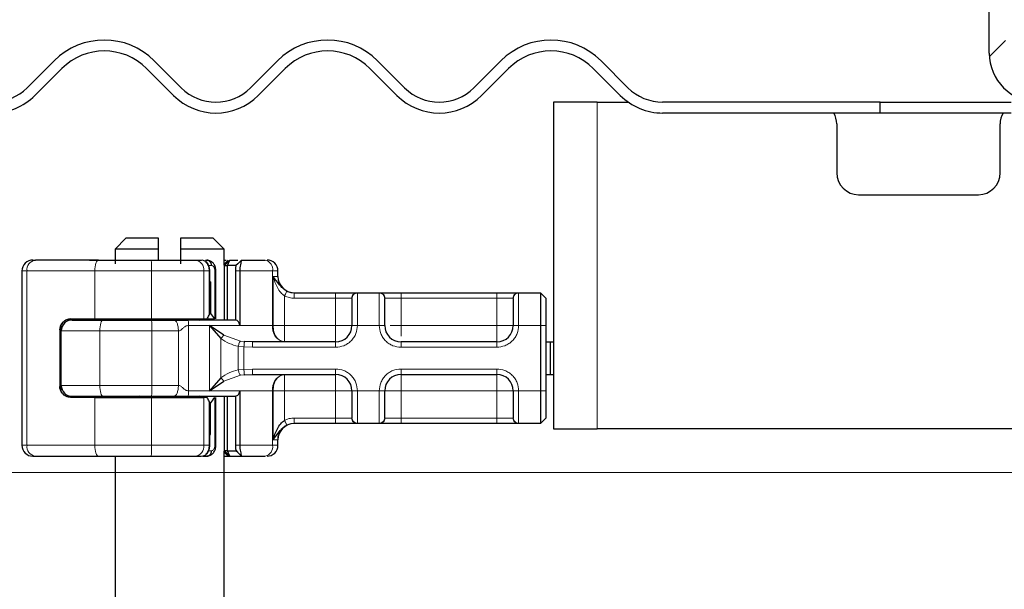
# Model space of a CAD drawing. Units: millimetres. Extents: x 0 to 420, y 0 to 297.
# Drawn here: x 258 to 276, y 230 to 241 of the extents above; entities that cross this region are included whole.
import ezdxf

# ---------------------------------------------------------------- set-up
doc = ezdxf.new("R2010")
doc.units = ezdxf.units.MM
doc.styles.add('SLDTEXTSTYLE0', font='TXT', dxfattribs={"width": 0.605})
doc.dimstyles.new('SLDDIMSTYLE0', dxfattribs={"dimtxt": 2.568319, "dimasz": 2.5, "dimexe": 0, "dimexo": 0.0625, "dimgap": 0.64208, "dimtad": 1, "dimlfac": 5, "dimrnd": 1e-09, "dimzin": 12, "dimdsep": 46, "dimtxsty": 'SLDTEXTSTYLE0', "dimsah": 1, "dimcen": 0.09, "dimadec": 0, "dimazin": 3, "dimtfac": 1, "dimtdec": 3, "dimtofl": 0, "dimtmove": 0, "dimatfit": 3, "dimfxl": 1, "dimfrac": 2, "dimtolj": 1, "dimtzin": 12, "dimarcsym": 0})

# ---------------------------------------------------------------- blocks, each defined once
blk = doc.blocks.new('_D_13')
at = {"color": 7, "linetype": 'Continuous', "lineweight": 0}
for p, q in [((273.803, 245.55), (242.703, 245.55)), ((243.703, 245.55), (243.703, 232.35)), ((298.643, 232.35), (242.703, 232.35))]:
    blk.add_line(p, q, dxfattribs=at)
at = {"color": 7, "linetype": 'Continuous', "lineweight": 18}
for points in [[(243.703, 245.55), (243.328, 243.05), (244.078, 243.05)], [(243.703, 232.35), (244.078, 234.85), (243.328, 234.85)]]:
    blk.add_solid(points, dxfattribs=at)
at = {"color": 7, "linetype": 'Continuous', "lineweight": 18, "insert": (240.292, 236.99), "char_height": 2.6458, "attachment_point": 1, "rotation": 90, "style": 'SLDTEXTSTYLE0'}
blk.add_mtext('66', dxfattribs=at)
blk = doc.blocks.new('_D_14')
at = {"color": 7, "linetype": 'Continuous', "lineweight": 0}
for p, q in [((298.643, 232.35), (242.703, 232.35)), ((243.703, 232.35), (243.703, 221.95)), ((298.753, 221.95), (242.703, 221.95))]:
    blk.add_line(p, q, dxfattribs=at)
at = {"color": 7, "linetype": 'Continuous', "lineweight": 18}
for points in [[(243.703, 232.35), (243.328, 229.85), (244.078, 229.85)], [(243.703, 221.95), (244.078, 224.45), (243.328, 224.45)]]:
    blk.add_solid(points, dxfattribs=at)
at = {"color": 7, "linetype": 'Continuous', "lineweight": 18, "insert": (240.292, 225.19), "char_height": 2.6458, "attachment_point": 1, "rotation": 90, "style": 'SLDTEXTSTYLE0'}
blk.add_mtext('52', dxfattribs=at)

msp = doc.modelspace()

# ---------------------------------------------------------------- hatches: boundary and pattern name
at = {"linetype": 'Continuous', "lineweight": 18}
h = msp.add_hatch(dxfattribs=at)
h.set_pattern_fill('DIN 201 Stahl und Stahlguss', style=0, pattern_type=2)
h.set_pattern_definition([(45, (0, 0), (-13.4704, 13.4704), []), (45, (4.49, 0), (-13.4704, 13.4704), []), (45, (8.98, 0), (-13.4704, 13.4704), []), (45, (13.47, 0), (-13.4704, 13.4704), [])])
edge = h.paths.add_edge_path(flags=0)
edge.add_line((275.903, 244.6497), (275.903, 240.0497))
edge.add_arc((276.803, 240.0497), 0.9, 180, 270)
edge.add_line((276.803, 239.1497), (278.303, 239.1497))
edge.add_arc((278.303, 238.5497), 0.6, 0, 90, ccw=False)
edge.add_line((278.903, 238.5497), (278.903, 237.8497))
edge.add_arc((281.203, 237.8497), 2.3, 180, 270)
edge.add_line((281.203, 235.5497), (282.403, 235.5497))
edge.add_line((282.403, 235.5497), (296.1303, 234.9257))
edge.add_spline(control_points=[(296.1303, 234.9257), (296.1646, 234.9242), (296.1989, 234.9194), (296.2323, 234.9118), (296.2979, 234.8969), (296.3617, 234.8705), (296.4189, 234.8351), (296.4754, 234.8002), (296.5269, 234.7556), (296.5689, 234.7042), (296.6124, 234.6509), (296.6465, 234.5889), (296.6691, 234.524), (296.6911, 234.4609), (296.7028, 234.3932), (296.7028, 234.3264)], knot_values=[0.0000319, 0.0000319, 0.0000319, 0.0000319, 0.000547, 0.000547, 0.000547, 0.0015653, 0.0015653, 0.0015653, 0.0025703, 0.0025703, 0.0025703, 0.0036127, 0.0036127, 0.0036127, 0.0046258, 0.0046258, 0.0046258, 0.0046258], weights=[1, 1, 1, 1, 1, 1, 1, 1, 1, 1, 1, 1, 1, 1, 1, 1], degree=3, periodic=0)
edge.add_line((296.7028, 234.3264), (296.703, 234.2497))
edge.add_arc((297.303, 234.2497), 0.6, 180, 270)
edge.add_line((297.303, 233.6497), (298.603, 233.6497))
edge.add_arc((298.603, 233.2497), 0.4, 0, 90, ccw=False)
edge.add_line((299.003, 233.2497), (299.003, 232.3497))
edge.add_line((299.003, 232.3497), (299.303, 232.3497))
edge.add_line((299.303, 232.3497), (299.303, 233.0497))
edge.add_arc((298.403, 233.0497), 0.9, 0, 90)
edge.add_line((298.403, 233.9497), (297.303, 233.9497))
edge.add_arc((297.303, 234.2497), 0.3, 180, 270, ccw=False)
edge.add_line((297.003, 234.2497), (297.003, 234.326))
edge.add_spline(control_points=[(297.003, 234.326), (297.0029, 234.4269), (296.9845, 234.529), (296.9507, 234.624), (296.917, 234.7188), (296.8671, 234.8093), (296.8046, 234.8883), (296.7403, 234.9696), (296.6601, 235.0406), (296.5714, 235.0944), (296.4874, 235.1454), (296.3939, 235.1829), (296.298, 235.2044), (296.2474, 235.2157), (296.1957, 235.2227), (296.1439, 235.2251)], knot_values=[0, 0, 0, 0, 0.0015125, 0.0015125, 0.0015125, 0.003021, 0.003021, 0.003021, 0.0045795, 0.0045795, 0.0045795, 0.0060512, 0.0060512, 0.0060512, 0.0068206, 0.0068206, 0.0068206, 0.0068206], weights=[1, 1, 1, 1, 1, 1, 1, 1, 1, 1, 1, 1, 1, 1, 1, 1], degree=3, periodic=0)
edge.add_line((296.1439, 235.2251), (282.403, 235.8497))
edge.add_line((282.403, 235.8497), (281.203, 235.8497))
edge.add_arc((281.203, 237.8497), 2, 180, 270, ccw=False)
edge.add_line((279.203, 237.8497), (279.203, 238.5497))
edge.add_arc((278.303, 238.5497), 0.9, 0, 90)
edge.add_line((278.303, 239.4497), (276.803, 239.4497))
edge.add_arc((276.803, 240.0497), 0.6, 180, 270, ccw=False)
edge.add_line((276.203, 240.0497), (276.203, 244.6497))
edge.add_arc((275.303, 244.6497), 0.9, 0, 90)
edge.add_line((275.303, 245.5497), (274.103, 245.5497))
edge.add_arc((274.103, 244.6497), 0.9, 90, 180)
edge.add_line((273.203, 244.6497), (273.203, 242.8497))
edge.add_arc((272.903, 242.8497), 0.3, 270, 360, ccw=False)
edge.add_line((272.903, 242.5497), (263.203, 242.5497))
edge.add_line((263.203, 242.5497), (263.203, 242.2497))
edge.add_line((263.203, 242.2497), (272.903, 242.2497))
edge.add_arc((272.903, 242.8497), 0.6, 270, 360)
edge.add_line((273.503, 242.8497), (273.503, 244.6497))
edge.add_arc((274.103, 244.6497), 0.6, 90, 180, ccw=False)
edge.add_line((274.103, 245.2497), (275.303, 245.2497))
edge.add_arc((275.303, 244.6497), 0.6, 0, 90, ccw=False)

# ---------------------------------------------------------------- linework, layer by layer
at = {"color": 7, "linetype": 'Continuous', "lineweight": 25}
for p, q in [((275.903, 240.0497), (275.903, 244.6497)), ((258.7344, 239.9083), (258.2394, 239.4133)), ((261.0678, 239.4133), (260.5729, 239.9083)), ((262.8356, 239.9083), (262.3406, 239.4133)), ((265.1691, 239.4133), (264.6741, 239.9083)), ((266.9368, 239.9083), (266.4419, 239.4133)), ((269.2703, 239.4133), (268.7753, 239.9083)), ((258.3808, 239.2719), (258.8758, 239.7669)), ((260.4315, 239.7669), (260.9264, 239.2719)), ((262.4821, 239.2719), (262.977, 239.7669)), ((264.5327, 239.7669), (265.0276, 239.2719)), ((266.5833, 239.2719), (267.0783, 239.7669)), ((268.6339, 239.7669), (269.1289, 239.2719)), ((267.903, 239.1497), (267.903, 233.1497)), ((268.703, 239.1497), (267.903, 239.1497)), ((268.703, 239.1497), (269.2742, 239.1497)), ((273.903, 239.1497), (269.9067, 239.1497)), ((273.903, 238.9497), (273.903, 239.1497)), ((273.903, 239.1497), (276.303, 239.1497)), ((273.903, 238.9497), (269.9067, 238.9497)), ((276.303, 238.9497), (273.903, 238.9497)), ((273.103, 238.7497), (273.103, 237.8497)), ((276.103, 237.8497), (276.103, 238.7497)), ((273.503, 237.4497), (275.703, 237.4497)), ((260.053, 236.6497), (259.853, 236.4497)), ((260.653, 236.6497), (260.053, 236.6497)), ((260.653, 236.4497), (260.653, 236.6497)), ((261.653, 236.6497), (261.053, 236.6497)), ((261.053, 236.6497), (261.053, 236.4497)), ((261.853, 236.4497), (261.653, 236.6497)), ((259.853, 236.4497), (259.853, 236.1827)), ((260.653, 236.4497), (259.853, 236.4497)), ((260.653, 236.2497), (260.653, 236.4497)), ((261.053, 236.4497), (261.053, 236.1817)), ((261.853, 236.4497), (261.053, 236.4497)), ((261.853, 236.1589), (261.853, 236.4497)), ((258.3433, 236.2497), (258.3896, 236.2497)), ((259.3809, 236.2497), (259.743, 236.2497)), ((259.7438, 236.2489), (259.743, 236.2497)), ((261.3201, 236.2497), (261.4416, 236.2497)), ((261.4857, 236.2379), (261.4601, 236.2477)), ((261.5134, 236.2497), (261.5396, 236.2497)), ((261.5396, 236.2497), (261.5948, 236.2364)), ((261.8622, 236.1497), (261.8479, 236.1497)), ((261.8622, 236.1497), (261.863, 236.1497)), ((261.863, 236.1497), (261.963, 236.2497)), ((261.863, 236.1497), (261.9162, 236.1497)), ((261.863, 235.1497), (261.863, 236.1497)), ((261.9162, 236.1497), (261.963, 236.2497)), ((261.9162, 235.1497), (261.9162, 236.1497)), ((262.0728, 236.1497), (261.9162, 236.1497)), ((261.9271, 236.2497), (261.9277, 236.2497)), ((261.963, 236.2497), (262.1063, 236.2497)), ((262.1082, 236.1827), (262.0728, 236.1497)), ((262.1745, 236.249), (262.1082, 236.1827)), ((262.1751, 236.2497), (262.1725, 236.2427)), ((262.1751, 236.2497), (262.6106, 236.2497)), ((258.1433, 236.0497), (258.1433, 232.8497)), ((261.5913, 235.8497), (261.5913, 236.0497)), ((261.7054, 235.1697), (261.7054, 236.0497)), ((262.0632, 236.0497), (262.0632, 235.1485)), ((262.1418, 236.0497), (262.1418, 235.0497)), ((262.843, 235.9497), (262.843, 236.0497)), ((261.5899, 235.8497), (261.5913, 235.8497)), ((261.5899, 235.2697), (261.5899, 235.8497)), ((261.6067, 235.8497), (261.5913, 235.8497)), ((261.6067, 235.8497), (261.6067, 235.2697)), ((263.1424, 235.6497), (263.903, 235.6497)), ((264.2969, 235.6497), (264.7092, 235.6497)), ((265.103, 235.6497), (266.863, 235.6497)), ((267.2569, 235.6497), (267.663, 235.6497)), ((267.663, 235.6497), (267.663, 235.0497)), ((267.663, 235.6497), (267.763, 235.5497)), ((267.763, 235.5497), (267.763, 235.0497)), ((261.6067, 235.2697), (261.5899, 235.2697)), ((258.863, 234.9497), (258.863, 235.048)), ((259.0386, 235.1697), (259.4831, 235.1697)), ((259.4831, 235.1697), (260.5219, 235.1697)), ((259.843, 235.1697), (259.843, 235.1497)), ((260.5219, 235.1697), (261.4853, 235.1697)), ((261.4853, 235.1697), (261.5437, 235.1697)), ((261.5437, 235.1697), (261.6756, 235.1697)), ((261.8512, 234.8703), (261.5887, 235.0497)), ((261.5887, 235.0497), (261.7973, 234.8105)), ((267.663, 235.0497), (267.663, 233.8497)), ((267.763, 235.0497), (267.763, 233.8497)), ((258.8393, 234.9697), (258.8393, 233.9297)), ((258.863, 233.9497), (258.863, 234.9497)), ((262.3762, 234.7497), (262.2271, 234.7549)), ((263.903, 234.7497), (262.3762, 234.7497)), ((266.863, 234.7497), (265.103, 234.7497)), ((267.763, 234.7497), (267.8429, 234.7497)), ((267.8429, 234.7497), (267.8429, 234.1497)), ((267.8429, 234.7497), (267.903, 234.7497)), ((262.2271, 234.1445), (262.3762, 234.1497)), ((262.3762, 234.1497), (263.903, 234.1497)), ((265.103, 234.1497), (266.863, 234.1497)), ((267.763, 234.1497), (267.8429, 234.1497)), ((267.8429, 234.1497), (267.903, 234.1497)), ((258.863, 233.8514), (258.863, 233.9497)), ((261.7973, 234.0889), (261.5887, 233.8497)), ((261.5887, 233.8497), (261.8512, 234.0291)), ((262.0632, 233.7509), (262.0632, 232.8497)), ((262.1418, 233.8497), (262.1418, 232.8497)), ((267.663, 233.8497), (267.663, 233.2497)), ((267.763, 233.8497), (267.763, 233.3497)), ((259.4831, 233.7297), (259.0386, 233.7297)), ((259.4831, 233.7297), (260.5219, 233.7297)), ((259.843, 233.7497), (259.843, 233.7297)), ((260.5219, 233.7297), (261.4853, 233.7297)), ((261.5437, 233.7297), (261.4853, 233.7297)), ((261.5899, 233.6297), (261.5899, 233.0497)), ((261.5899, 233.6297), (261.6067, 233.6297)), ((261.6067, 233.0497), (261.6067, 233.6297)), ((261.7054, 232.8497), (261.7054, 233.7297)), ((261.863, 232.7497), (261.863, 233.7497)), ((261.9162, 232.7497), (261.9162, 233.7497)), ((263.1424, 233.2497), (263.143, 233.2497)), ((263.903, 233.2497), (263.1424, 233.2497)), ((264.7092, 233.2497), (264.2969, 233.2497)), ((266.863, 233.2497), (265.103, 233.2497)), ((267.663, 233.2497), (267.2569, 233.2497)), ((267.763, 233.3497), (267.663, 233.2497)), ((261.5899, 233.0497), (261.5913, 233.0497)), ((261.5899, 233.0497), (261.6067, 233.0497)), ((261.5913, 232.8497), (261.5913, 233.0497)), ((267.903, 233.1497), (268.703, 233.1497)), ((278.203, 233.1497), (268.703, 233.1497)), ((262.843, 232.8497), (262.843, 232.9497)), ((261.8622, 232.7497), (261.8479, 232.7497)), ((261.853, 222.6497), (261.853, 232.7405)), ((261.863, 232.7497), (261.8622, 232.7497)), ((261.9162, 232.7497), (261.863, 232.7497)), ((261.963, 232.6497), (261.863, 232.7497)), ((261.9162, 232.7497), (262.0728, 232.7497)), ((261.963, 232.6497), (261.9162, 232.7497)), ((262.0696, 232.7591), (262.092, 232.7318)), ((262.1082, 232.7167), (262.0728, 232.7497)), ((262.1082, 232.7167), (262.1745, 232.6504)), ((258.3433, 232.6497), (258.3896, 232.6497)), ((259.3809, 232.6497), (259.743, 232.6497)), ((259.743, 232.6497), (259.7438, 232.6505)), ((259.853, 232.6497), (259.853, 222.6497)), ((261.3201, 232.6497), (261.4416, 232.6497)), ((261.4659, 232.6497), (261.5396, 232.6497)), ((261.5945, 232.6629), (261.5396, 232.6497)), ((261.853, 232.6497), (261.9271, 232.6497)), ((261.9271, 232.6497), (261.9621, 232.6497)), ((261.963, 232.6497), (262.1752, 232.6497)), ((262.1725, 232.6567), (262.1751, 232.6497)), ((262.1751, 232.6497), (262.6106, 232.6497))]:
    msp.add_line(p, q, dxfattribs=at)
at = {"color": 8, "linetype": 'Continuous', "lineweight": 18}
for p, q in [((268.703, 233.1497), (268.703, 239.1497)), ((261.5588, 236.1497), (261.6255, 236.1497)), ((261.9271, 236.2497), (261.853, 236.1755)), ((261.8622, 236.1497), (261.9621, 236.2497)), ((261.8622, 235.1497), (261.8622, 236.1497)), ((262.1725, 236.2427), (262.1082, 236.1827)), ((262.156, 236.2305), (262.1751, 236.2496)), ((258.2358, 236.0497), (258.1433, 236.0497)), ((259.4831, 236.0497), (258.2358, 236.0497)), ((258.2358, 236.0497), (258.2358, 232.8497)), ((260.5219, 236.0497), (259.4831, 236.0497)), ((259.4831, 235.1697), (259.4831, 236.0497)), ((261.4853, 236.0497), (260.5219, 236.0497)), ((260.5219, 235.1697), (260.5219, 236.0497)), ((261.4853, 235.1697), (261.4853, 236.0497)), ((261.5791, 236.0497), (261.4853, 236.0497)), ((261.5791, 235.2367), (261.5791, 236.0497)), ((261.6854, 236.0497), (261.6854, 235.1697)), ((262.1418, 236.0497), (262.0632, 236.0497)), ((262.7458, 236.0497), (262.1418, 236.0497)), ((262.7458, 236.0497), (262.7458, 235.0497)), ((262.843, 236.0497), (262.7458, 236.0497)), ((262.7535, 235.9497), (262.843, 235.9497)), ((262.7535, 235.0497), (262.7535, 235.9497)), ((262.964, 235.5915), (262.964, 235.0497)), ((263.903, 235.6497), (263.903, 235.5497)), ((264.2969, 235.6497), (264.303, 235.6438)), ((264.303, 235.6438), (264.303, 235.0497)), ((264.703, 235.6438), (264.7092, 235.6497)), ((264.703, 235.0497), (264.703, 235.6438)), ((265.103, 235.6497), (265.103, 235.5497)), ((266.863, 235.6497), (266.863, 235.5497)), ((267.2569, 235.6497), (267.263, 235.6438)), ((267.263, 235.6438), (267.263, 235.0497)), ((263.1424, 235.5497), (263.903, 235.5497)), ((263.903, 235.5497), (264.1984, 235.5497)), ((263.903, 235.0497), (263.903, 235.5497)), ((264.203, 235.5448), (264.1984, 235.5497)), ((264.803, 235.5448), (264.8076, 235.5497)), ((264.8076, 235.5497), (265.103, 235.5497)), ((265.103, 235.5497), (265.103, 235.0497)), ((265.103, 235.5497), (266.863, 235.5497)), ((266.863, 235.5497), (267.1584, 235.5497)), ((266.863, 235.0497), (266.863, 235.5497)), ((267.163, 235.5448), (267.1584, 235.5497)), ((258.8605, 233.8621), (258.8605, 235.0373)), ((259.3317, 235.1497), (259.3317, 235.1697)), ((259.7844, 235.1497), (259.7844, 235.1697)), ((259.8438, 235.1697), (259.8438, 235.1497)), ((261.2026, 235.0497), (261.2026, 233.8497)), ((261.5887, 235.0497), (261.2026, 235.0497)), ((261.5887, 235.0497), (262.1418, 235.0497)), ((261.5887, 233.8497), (261.5887, 235.0497)), ((262.1418, 235.0497), (262.7458, 235.0497)), ((262.7458, 235.0497), (262.7535, 235.0497)), ((262.964, 235.0497), (263.903, 235.0497)), ((264.303, 235.0497), (264.203, 235.0497)), ((264.703, 235.0497), (264.303, 235.0497)), ((264.803, 235.0497), (264.703, 235.0497)), ((265.103, 235.0497), (266.863, 235.0497)), ((267.263, 235.0497), (267.163, 235.0497)), ((267.663, 235.0497), (267.263, 235.0497)), ((267.763, 235.0497), (267.663, 235.0497)), ((258.8446, 234.9697), (258.8393, 234.9697)), ((259.5726, 234.9497), (258.863, 234.9497)), ((260.5281, 234.9497), (259.5726, 234.9497)), ((259.5726, 233.9497), (259.5726, 234.9497)), ((260.5281, 233.9497), (260.5281, 234.9497)), ((261.0165, 234.9497), (260.5281, 234.9497)), ((261.0165, 233.9497), (261.0165, 234.9497)), ((261.8512, 234.8703), (262.1538, 234.763)), ((261.7973, 234.0889), (261.7973, 234.8105)), ((262.2187, 234.6566), (262.1152, 234.6674)), ((262.1152, 234.6674), (262.1152, 234.232)), ((262.2271, 234.7549), (262.1538, 234.763)), ((262.2187, 234.6566), (262.2187, 234.2427)), ((262.3762, 234.6497), (262.2187, 234.6566)), ((263.903, 234.6497), (263.903, 234.7497)), ((265.103, 234.6497), (265.103, 234.7497)), ((266.863, 234.6497), (266.863, 234.7497)), ((263.903, 234.6497), (262.3762, 234.6497)), ((266.863, 234.6497), (265.103, 234.6497)), ((261.8512, 234.0291), (262.1538, 234.1364)), ((262.1152, 234.232), (262.2187, 234.2427)), ((262.2271, 234.1445), (262.1538, 234.1364)), ((262.2187, 234.2427), (262.3762, 234.2497)), ((262.3762, 234.2497), (263.903, 234.2497)), ((263.903, 234.2497), (263.903, 234.1497)), ((265.103, 234.2497), (266.863, 234.2497)), ((265.103, 234.2497), (265.103, 234.1497)), ((266.863, 234.2497), (266.863, 234.1497)), ((258.863, 233.9497), (259.5726, 233.9497)), ((260.5281, 233.9497), (259.5726, 233.9497)), ((261.0165, 233.9497), (260.5281, 233.9497)), ((258.8393, 233.9297), (258.8446, 233.9297)), ((261.5887, 233.8497), (261.2026, 233.8497)), ((262.1418, 233.8497), (261.5887, 233.8497)), ((262.7458, 233.8497), (262.1418, 233.8497)), ((262.7458, 232.8497), (262.7458, 233.8497)), ((262.7535, 233.8497), (262.7458, 233.8497)), ((262.7535, 232.9497), (262.7535, 233.8497)), ((263.903, 233.8497), (262.964, 233.8497)), ((262.964, 233.8497), (262.964, 233.3079)), ((263.903, 233.3497), (263.903, 233.8497)), ((264.203, 233.8497), (264.303, 233.8497)), ((264.303, 233.8497), (264.703, 233.8497)), ((264.303, 233.8497), (264.303, 233.2556)), ((264.703, 233.2556), (264.703, 233.8497)), ((264.703, 233.8497), (264.803, 233.8497)), ((266.863, 233.8497), (265.103, 233.8497)), ((265.103, 233.8497), (265.103, 233.3497)), ((266.863, 233.3497), (266.863, 233.8497)), ((267.263, 233.8497), (267.163, 233.8497)), ((267.663, 233.8497), (267.263, 233.8497)), ((267.263, 233.8497), (267.263, 233.2556)), ((267.763, 233.8497), (267.663, 233.8497)), ((259.3317, 233.7297), (259.3317, 233.7497)), ((259.4831, 232.8497), (259.4831, 233.7297)), ((259.7844, 233.7497), (259.7844, 233.7297)), ((259.8438, 233.7497), (259.8438, 233.7297)), ((260.5219, 232.8497), (260.5219, 233.7297)), ((261.4853, 232.8497), (261.4853, 233.7297)), ((261.5791, 232.8497), (261.5791, 233.6627)), ((261.6854, 233.7297), (261.6854, 232.8497)), ((261.8622, 232.7497), (261.8622, 233.7497)), ((263.903, 233.3497), (263.1424, 233.3497)), ((264.1984, 233.3497), (263.903, 233.3497)), ((263.903, 233.2497), (263.903, 233.3497)), ((264.203, 233.3546), (264.1984, 233.3497)), ((264.303, 233.2556), (264.2969, 233.2497)), ((264.7092, 233.2497), (264.703, 233.2556)), ((264.803, 233.3546), (264.8076, 233.3497)), ((265.103, 233.3497), (264.8076, 233.3497)), ((265.103, 233.2497), (265.103, 233.3497)), ((266.863, 233.3497), (265.103, 233.3497)), ((267.1584, 233.3497), (266.863, 233.3497)), ((266.863, 233.2497), (266.863, 233.3497)), ((267.1584, 233.3497), (267.163, 233.3546)), ((267.263, 233.2556), (267.2569, 233.2497)), ((258.1433, 232.8497), (258.2358, 232.8497)), ((258.2358, 232.8497), (259.4831, 232.8497)), ((259.4831, 232.8497), (260.5219, 232.8497)), ((260.5219, 232.8497), (261.4853, 232.8497)), ((261.5791, 232.8497), (261.4853, 232.8497)), ((262.0632, 232.8497), (262.1418, 232.8497)), ((262.7458, 232.8497), (262.1418, 232.8497)), ((262.7458, 232.8497), (262.843, 232.8497)), ((262.843, 232.9497), (262.7535, 232.9497)), ((261.6255, 232.7497), (261.5534, 232.7497)), ((261.853, 232.7238), (261.9271, 232.6497)), ((261.9621, 232.6497), (261.8622, 232.7497)), ((262.1725, 232.6567), (262.1082, 232.7167)), ((262.1752, 232.6497), (262.156, 232.6689))]:
    msp.add_line(p, q, dxfattribs=at)
at = {"color": 8, "linetype": 'Continuous', "lineweight": 18, "flags": 128}
for points in [[(259.5477, 236.2497), (259.5351, 236.2459), (259.523, 236.2345), (259.5118, 236.216), (259.502, 236.1911), (259.494, 236.1608), (259.488, 236.1262), (259.4843, 236.0887), (259.4831, 236.0497)], [(259.5726, 234.9497), (259.5737, 234.9887), (259.577, 235.0262), (259.5824, 235.0608), (259.5896, 235.0911), (259.5984, 235.116), (259.6085, 235.1345), (259.6193, 235.1459), (259.6307, 235.1497)], [(259.5726, 233.9497), (259.5737, 233.9107), (259.577, 233.8732), (259.5824, 233.8386), (259.5896, 233.8083), (259.5984, 233.7834), (259.6085, 233.7649), (259.6193, 233.7535), (259.6307, 233.7497)], [(259.5477, 232.6497), (259.5351, 232.6535), (259.523, 232.6649), (259.5118, 232.6834), (259.502, 232.7083), (259.494, 232.7386), (259.488, 232.7732), (259.4843, 232.8107), (259.4831, 232.8497)]]:
    msp.add_lwpolyline(points, dxfattribs=at)
at = {"color": 7, "linetype": 'Continuous', "lineweight": 25}
for centre, radius, start, end in [((259.6536, 238.989), 1.3, 45, 135), ((263.7549, 238.989), 1.3, 45, 135), ((267.8561, 238.989), 1.3, 45, 135), ((259.6536, 238.989), 1.1, 45, 135), ((263.7549, 238.989), 1.1, 45, 135), ((267.8561, 238.989), 1.1, 45, 135), ((276.803, 240.0497), 0.9, 180, 270), ((257.603, 240.0497), 0.9, 270, 315), ((261.7042, 240.0497), 0.9, 225, 315), ((265.8055, 240.0497), 0.9, 225, 315), ((269.9067, 240.0497), 0.9, 225, 270), ((257.603, 240.0497), 1.1, 270, 315), ((261.7042, 240.0497), 1.1, 225, 315), ((265.8055, 240.0497), 1.1, 225, 315), ((269.9067, 240.0497), 1.1, 225, 270), ((272.703, 238.7497), 0.4, 0, 30), ((276.503, 238.7497), 0.4, 150, 180), ((273.503, 237.8497), 0.4, 180, 270), ((275.703, 237.8497), 0.4, 270, 0), ((258.3433, 236.0497), 0.2, 90.00037, 180.00037), ((262.643, 236.0497), 0.2, 0, 90), ((263.143, 235.9497), 0.3, 180, 270), ((259.063, 234.9497), 0.2, 90, 180), ((260.303, 235.2497), 0.1, 270, 306.8699), ((261.403, 235.2497), 0.1, 233.1301, 270), ((263.903, 235.0497), 0.3, 270, 0), ((265.103, 235.0497), 0.3, 180, 270), ((266.863, 235.0497), 0.3, 270, 0), ((263.903, 233.8497), 0.3, 0, 90), ((265.103, 233.8497), 0.3, 90, 180), ((266.863, 233.8497), 0.3, 0, 90), ((259.063, 233.9497), 0.2, 180, 270), ((260.303, 233.6497), 0.1, 53.1301, 90), ((261.403, 233.6497), 0.1, 90, 126.8699), ((263.143, 232.9497), 0.3, 90, 180), ((258.3433, 232.8497), 0.2, 179.99963, 269.99963), ((262.643, 232.8497), 0.2, 270, 0)]:
    msp.add_arc(centre, radius, start, end, dxfattribs=at)
at = {"color": 8, "linetype": 'Continuous', "lineweight": 18}
for centre, radius, start, end in [((258.4162, 236.0701), 0.1815, 98.42734, 186.46904), ((258.3409, 236.0997), 2.1816, 358.68739, 3.94337), ((261.3009, 236.0656), 0.1851, 355.07052, 84.02697), ((262.5705, 236.0768), 0.1775, 351.19893, 76.91845), ((260.3272, 235.2309), 0.0812, 270.60663, 311.10229), ((258.7427, 234.9997), 1.7861, 358.39708, 4.81888), ((261.3789, 235.2309), 0.0812, 228.89771, 269.39337), ((263.0089, 235.009), 0.2662, 171.19893, 256.91845), ((263.0089, 233.8904), 0.2662, 103.08155, 188.80107), ((258.7427, 233.8997), 1.7861, 355.18112, 1.60292), ((260.3272, 233.6685), 0.0812, 48.89771, 89.39337), ((261.3789, 233.6685), 0.0812, 90.60663, 131.10229), ((258.4162, 232.8292), 0.1815, 173.53096, 261.57266), ((258.3409, 232.7997), 2.1816, 356.05663, 1.31261), ((261.3009, 232.8338), 0.1851, 275.97303, 4.92948), ((262.5705, 232.8225), 0.1775, 283.08155, 8.80107)]:
    msp.add_arc(centre, radius, start, end, dxfattribs=at)
at = {"color": 7, "linetype": 'Continuous', "lineweight": 25}
for centre, major_axis, ratio, start_param, end_param in [((259.9989, 235.8148), (1.3777, 1.3777), 0.8408908, 5.045029, 5.0846116), ((261.4913, 235.2688), (0.0765, 0.0765), 0.8408908, 5.0846116, 5.4203683), ((262.493, 235.8556), (0.7553, 0.7553), 0.8877488, 2.9156843, 3.0433856), ((259.9989, 233.0846), (1.3777, -1.3777), 0.8408908, 1.1985737, 1.2381563), ((261.4913, 233.6306), (0.0765, -0.0765), 0.8408908, 0.862817, 1.1985737), ((262.493, 233.0438), (0.7553, -0.7553), 0.8877488, 3.2397997, 3.367501)]:
    msp.add_ellipse(centre, major_axis=major_axis, ratio=ratio, start_param=start_param, end_param=end_param, dxfattribs=at)
for points in [[(259.5477, 236.2497), (259.3272, 236.2497), (258.8862, 236.2497), (258.5551, 236.2497), (258.3896, 236.2497)], [(259.5477, 236.2497), (259.706, 236.2497), (260.0226, 236.2497), (260.3524, 236.2497), (260.5173, 236.2497)], [(261.6255, 236.1497), (261.6242, 236.1628), (261.6216, 236.189), (261.6017, 236.2221), (261.5734, 236.2452), (261.5508, 236.2482), (261.5396, 236.2497)], [(259.6307, 235.1497), (259.7769, 235.1497), (260.0693, 235.1497), (260.3714, 235.1497), (260.5225, 235.1497)], [(260.5225, 235.1497), (260.5929, 235.1497), (260.7339, 235.1497), (260.8643, 235.1497), (260.9295, 235.1497)], [(262.0649, 235.1497), (261.9247, 235.1497), (261.6445, 235.1497), (261.3416, 235.1497), (261.1902, 235.1497)], [(259.6307, 233.7497), (259.7769, 233.7497), (260.0693, 233.7497), (260.3714, 233.7497), (260.5225, 233.7497)], [(260.5225, 233.7497), (260.5929, 233.7497), (260.7339, 233.7497), (260.8643, 233.7497), (260.9295, 233.7497)], [(261.1902, 233.7497), (261.3416, 233.7497), (261.6445, 233.7497), (261.9247, 233.7497), (262.0649, 233.7497)], [(261.5396, 232.6497), (261.5508, 232.6512), (261.5734, 232.6542), (261.6017, 232.6773), (261.6216, 232.7104), (261.6242, 232.7366), (261.6255, 232.7497)], [(258.3896, 232.6497), (258.5551, 232.6497), (258.8862, 232.6497), (259.3272, 232.6497), (259.5477, 232.6497)], [(259.5477, 232.6497), (259.706, 232.6497), (260.0226, 232.6497), (260.3524, 232.6497), (260.5173, 232.6497)]]:
    msp.add_open_spline(points, degree=3, dxfattribs=at)
for points, knots in [([(260.5173, 236.2497), (260.5951, 236.2497), (260.753, 236.2497), (260.9754, 236.2497), (261.1738, 236.2497), (261.2718, 236.2497), (261.3201, 236.2497)], [0, 0, 0, 0, 0.2464518, 0.5, 0.7535482, 1, 1, 1, 1]), ([(261.5913, 236.0497), (261.5908, 236.0617), (261.5899, 236.0861), (261.5824, 236.1221), (261.5705, 236.1557), (261.5491, 236.1944), (261.5227, 236.2258), (261.4983, 236.2335), (261.4912, 236.2358)], [0, 0, 0, 0, 0.14271781, 0.28894625, 0.43692703, 0.58481845, 0.87952197, 1, 1, 1, 1]), ([(261.7054, 236.0497), (261.7041, 236.0686), (261.7012, 236.1073), (261.6784, 236.1627), (261.6429, 236.2102), (261.6103, 236.2282), (261.5939, 236.2373)], [0, 0, 0, 0, 0.2371272, 0.4854537, 0.7412068, 1, 1, 1, 1]), ([(261.853, 236.2497), (261.8568, 236.2497), (261.8736, 236.2497), (261.8847, 236.2497), (261.8932, 236.2497)], [0, 0, 0, 0, 0.22435121, 1, 1, 1, 1]), ([(262.0728, 236.1497), (262.0719, 236.1481), (262.07, 236.145), (262.067, 236.1245), (262.0651, 236.1029), (262.064, 236.0857), (262.0633, 236.0678), (262.0633, 236.0556), (262.0632, 236.0497)], [0, 0, 0, 0, 0.2912598, 0.5654459, 0.6879243, 0.8028337, 0.9033298, 1, 1, 1, 1]), ([(262.1725, 236.2427), (262.1701, 236.2341), (262.1656, 236.2176), (262.1546, 236.1686), (262.1443, 236.1116), (262.1426, 236.0694), (262.1418, 236.0497)], [0, 0, 0, 0, 0.2949533, 0.5626064, 0.7961003, 1, 1, 1, 1]), ([(263.0085, 235.6811), (262.995, 235.6885), (262.9681, 235.7033), (262.9197, 235.7421), (262.8458, 235.8269), (262.7914, 235.8993), (262.7535, 235.9497)], [0, 0, 0, 0, 0.1093195, 0.2187549, 0.4567095, 1, 1, 1, 1]), ([(263.903, 235.6497), (263.9481, 235.6497), (264.0412, 235.6497), (264.165, 235.6497), (264.2594, 235.6497), (264.2847, 235.6497), (264.2969, 235.6497)], [0, 0, 0, 0, 0.2422355, 0.5, 0.7577645, 1, 1, 1, 1]), ([(264.7092, 235.6497), (264.7214, 235.6497), (264.7467, 235.6497), (264.841, 235.6497), (264.9649, 235.6497), (265.0579, 235.6497), (265.103, 235.6497)], [0, 0, 0, 0, 0.2422355, 0.5, 0.7577645, 1, 1, 1, 1]), ([(266.863, 235.6497), (266.9081, 235.6497), (267.0012, 235.6497), (267.125, 235.6497), (267.2194, 235.6497), (267.2447, 235.6497), (267.2569, 235.6497)], [0, 0, 0, 0, 0.2422355, 0.5, 0.7577645, 1, 1, 1, 1]), ([(264.203, 235.5448), (264.203, 235.531), (264.203, 235.5024), (264.203, 235.3844), (264.203, 235.2267), (264.203, 235.1074), (264.203, 235.0497)], [0, 0, 0, 0, 0.24182894, 0.5, 0.75817106, 1, 1, 1, 1]), ([(264.803, 235.0497), (264.803, 235.1074), (264.803, 235.2267), (264.803, 235.3844), (264.803, 235.5024), (264.803, 235.531), (264.803, 235.5448)], [0, 0, 0, 0, 0.2418289, 0.5, 0.7581711, 1, 1, 1, 1]), ([(267.163, 235.5448), (267.163, 235.531), (267.163, 235.5024), (267.163, 235.3844), (267.163, 235.2267), (267.163, 235.1074), (267.163, 235.0497)], [0, 0, 0, 0, 0.2418289, 0.5, 0.7581711, 1, 1, 1, 1]), ([(258.8393, 234.9697), (258.841, 234.9896), (258.8445, 235.0294), (258.8711, 235.083), (258.9117, 235.1279), (258.9687, 235.1623), (259.0143, 235.1671), (259.0386, 235.1697)], [0, 0, 0, 0, 0.1755646, 0.3506471, 0.5377369, 0.7542062, 1, 1, 1, 1]), ([(259.0431, 235.1697), (259.0214, 235.1675), (258.973, 235.1625), (258.9085, 235.1235), (258.8573, 235.0582), (258.8444, 235.0011), (258.8446, 234.97), (258.8446, 234.9697)], [0, 0, 0, 0, 0.1664776, 0.3704483, 0.6541641, 0.9963634, 1, 1, 1, 1]), ([(259.063, 235.1497), (259.0705, 235.1497), (259.0859, 235.1497), (259.2101, 235.1497), (259.3951, 235.1497), (259.5535, 235.1497), (259.6307, 235.1497)], [0, 0, 0, 0, 0.2435293, 0.5, 0.7564707, 1, 1, 1, 1]), ([(260.9295, 235.1497), (260.9393, 235.1497), (260.9596, 235.1497), (261.0036, 235.1497), (261.0432, 235.1497), (261.0739, 235.1497), (261.0845, 235.1497), (261.0874, 235.1497), (261.0883, 235.1497), (261.0995, 235.1497), (261.1328, 235.1497), (261.1672, 235.1497), (261.1902, 235.1497)], [0, 0, 0, 0, 0.11753327, 0.24254164, 0.4868053, 0.57922871, 0.60405435, 0.61112067, 0.6133172, 0.61462267, 0.74329009, 1, 1, 1, 1]), ([(262.1418, 235.0497), (262.1414, 235.0559), (262.1407, 235.0684), (262.1343, 235.0924), (262.1191, 235.1183), (262.0933, 235.1402), (262.0732, 235.1457), (262.0632, 235.1485)], [0, 0, 0, 0, 0.1249897, 0.250132, 0.5001608, 0.7505878, 1, 1, 1, 1]), ([(259.0386, 233.7297), (259.0088, 233.7336), (258.9536, 233.7407), (258.891, 233.7892), (258.8527, 233.8482), (258.84, 233.8971), (258.8394, 233.9246), (258.8393, 233.9297)], [0, 0, 0, 0, 0.3015402, 0.5595963, 0.7565468, 0.9544621, 1, 1, 1, 1]), ([(259.0431, 233.7297), (259.0214, 233.7319), (258.973, 233.7369), (258.9085, 233.7759), (258.8573, 233.8412), (258.8444, 233.8983), (258.8446, 233.9294), (258.8446, 233.9297)], [0, 0, 0, 0, 0.1664776, 0.3704483, 0.6541641, 0.9963634, 1, 1, 1, 1]), ([(262.0632, 233.7509), (262.0732, 233.7537), (262.0933, 233.7592), (262.1192, 233.7811), (262.1343, 233.8072), (262.1409, 233.8311), (262.1415, 233.8435), (262.1418, 233.8497)], [0, 0, 0, 0, 0.2493669, 0.4997484, 0.7515275, 0.8757037, 1, 1, 1, 1]), ([(264.203, 233.8497), (264.203, 233.792), (264.203, 233.6727), (264.203, 233.515), (264.203, 233.397), (264.203, 233.3684), (264.203, 233.3546)], [0, 0, 0, 0, 0.2418289, 0.5, 0.7581711, 1, 1, 1, 1]), ([(264.803, 233.3546), (264.803, 233.3684), (264.803, 233.397), (264.803, 233.515), (264.803, 233.6727), (264.803, 233.792), (264.803, 233.8497)], [0, 0, 0, 0, 0.2418289, 0.5, 0.7581711, 1, 1, 1, 1]), ([(267.163, 233.8497), (267.163, 233.792), (267.163, 233.6727), (267.163, 233.515), (267.163, 233.397), (267.163, 233.3684), (267.163, 233.3546)], [0, 0, 0, 0, 0.24182894, 0.5, 0.75817106, 1, 1, 1, 1]), ([(259.063, 233.7497), (259.0705, 233.7497), (259.0859, 233.7497), (259.2101, 233.7497), (259.3951, 233.7497), (259.5535, 233.7497), (259.6307, 233.7497)], [0, 0, 0, 0, 0.2435293, 0.5, 0.7564707, 1, 1, 1, 1]), ([(260.9295, 233.7497), (260.9393, 233.7497), (260.9596, 233.7497), (261.0036, 233.7497), (261.043, 233.7497), (261.0735, 233.7497), (261.084, 233.7497), (261.0981, 233.7497), (261.1323, 233.7497), (261.1672, 233.7497), (261.1902, 233.7497)], [0, 0, 0, 0, 0.1175173, 0.2424807, 0.4869167, 0.5766824, 0.6020604, 0.6098731, 0.742987, 1, 1, 1, 1]), ([(262.7535, 232.9497), (262.7764, 233.0184), (262.8107, 233.1217), (262.8857, 233.2439), (262.9395, 233.2879), (262.964, 233.3079)], [0, 0, 0, 0, 0.5196752, 0.7817066, 1, 1, 1, 1]), ([(262.7535, 232.9497), (262.7914, 233), (262.8458, 233.0724), (262.9195, 233.157), (262.968, 233.196), (262.9949, 233.2109), (263.0085, 233.2183)], [0, 0, 0, 0, 0.5428984, 0.7804019, 0.8900728, 1, 1, 1, 1]), ([(264.2969, 233.2497), (264.2847, 233.2497), (264.2594, 233.2497), (264.165, 233.2497), (264.0412, 233.2497), (263.9481, 233.2497), (263.903, 233.2497)], [0, 0, 0, 0, 0.2422355, 0.5, 0.7577645, 1, 1, 1, 1]), ([(265.103, 233.2497), (265.0579, 233.2497), (264.9649, 233.2497), (264.841, 233.2497), (264.7467, 233.2497), (264.7214, 233.2497), (264.7092, 233.2497)], [0, 0, 0, 0, 0.2422355, 0.5, 0.7577645, 1, 1, 1, 1]), ([(267.2569, 233.2497), (267.2447, 233.2497), (267.2194, 233.2497), (267.125, 233.2497), (267.0012, 233.2497), (266.9081, 233.2497), (266.863, 233.2497)], [0, 0, 0, 0, 0.2422355, 0.5, 0.7577645, 1, 1, 1, 1]), ([(262.843, 232.9497), (262.8471, 232.9867), (262.8551, 233.0601), (262.9077, 233.1469), (262.9625, 233.1884), (262.9795, 233.2012)], [0, 0, 0, 0, 0.4125357, 0.8182716, 1, 1, 1, 1]), ([(261.4601, 232.6517), (261.4779, 232.6565), (261.5134, 232.6662), (261.549, 232.7047), (261.5705, 232.7437), (261.5823, 232.7773), (261.5898, 232.8133), (261.5908, 232.8377), (261.5913, 232.8497)], [0, 0, 0, 0, 0.2530549, 0.5038329, 0.6296654, 0.7548559, 0.8790524, 1, 1, 1, 1]), ([(261.5937, 232.6621), (261.6101, 232.6712), (261.6428, 232.6892), (261.6783, 232.7369), (261.701, 232.7922), (261.704, 232.8309), (261.7054, 232.8497)], [0, 0, 0, 0, 0.2597302, 0.5151224, 0.763735, 1, 1, 1, 1]), ([(262.0632, 232.8497), (262.0633, 232.8437), (262.0633, 232.8316), (262.064, 232.8137), (262.0651, 232.7965), (262.067, 232.7749), (262.07, 232.7544), (262.0719, 232.7513), (262.0728, 232.7497)], [0, 0, 0, 0, 0.0966992, 0.1970316, 0.3120842, 0.4346705, 0.7088807, 1, 1, 1, 1]), ([(262.1418, 232.8497), (262.1426, 232.83), (262.1443, 232.7878), (262.1546, 232.7308), (262.1656, 232.6818), (262.1701, 232.6653), (262.1725, 232.6567)], [0, 0, 0, 0, 0.2037445, 0.4374964, 0.7051709, 1, 1, 1, 1]), ([(260.5173, 232.6497), (260.5951, 232.6497), (260.753, 232.6497), (260.9754, 232.6497), (261.1738, 232.6497), (261.2718, 232.6497), (261.3201, 232.6497)], [0, 0, 0, 0, 0.2464518, 0.5, 0.7535482, 1, 1, 1, 1])]:
    msp.add_open_spline(points, degree=3, knots=knots, dxfattribs=at)
at = {"color": 8, "linetype": 'Continuous', "lineweight": 18}
for points, knots in [([(261.5791, 236.0497), (261.5784, 236.0642), (261.5772, 236.0932), (261.567, 236.1347), (261.5515, 236.1721), (261.5266, 236.2097), (261.4893, 236.2426), (261.458, 236.2472), (261.4416, 236.2497)], [0, 0, 0, 0, 0.1320008, 0.264701, 0.398934, 0.5354082, 0.7568201, 1, 1, 1, 1]), ([(261.6854, 236.0497), (261.6851, 236.0569), (261.6846, 236.0711), (261.6803, 236.0913), (261.6739, 236.1093), (261.663, 236.129), (261.6462, 236.1463), (261.6323, 236.1486), (261.6255, 236.1497)], [0, 0, 0, 0, 0.1315025, 0.2619867, 0.388149, 0.5159695, 0.7596627, 1, 1, 1, 1]), ([(261.591, 236.0497), (261.5911, 236.0497), (261.592, 236.0497), (261.5886, 236.0497), (261.5823, 236.0497), (261.5791, 236.0497)], [0, 0, 0, 0, 0.0539272, 0.5269636, 1, 1, 1, 1]), ([(261.7046, 236.0497), (261.7048, 236.0497), (261.7057, 236.0497), (261.6998, 236.0497), (261.6902, 236.0497), (261.6854, 236.0497)], [0, 0, 0, 0, 0.1481989, 0.5740995, 1, 1, 1, 1]), ([(262.7535, 235.9497), (262.7764, 235.881), (262.8109, 235.7777), (262.8857, 235.6555), (262.9396, 235.6115), (262.964, 235.5915)], [0, 0, 0, 0, 0.5198881, 0.7820105, 1, 1, 1, 1]), ([(263.0085, 235.6811), (263.0076, 235.6794), (263.006, 235.676), (262.9957, 235.6554), (262.9812, 235.626), (262.9697, 235.603), (262.964, 235.5915)], [0, 0, 0, 0, 0.2501632, 0.5, 0.7498368, 1, 1, 1, 1]), ([(263.1424, 235.5497), (263.1115, 235.5515), (263.0496, 235.5552), (262.9926, 235.5794), (262.964, 235.5915)], [0, 0, 0, 0, 0.4999948, 1, 1, 1, 1]), ([(263.0085, 235.6811), (263.029, 235.6723), (263.0717, 235.654), (263.1182, 235.6512), (263.1424, 235.6497)], [0, 0, 0, 0, 0.4796864, 1, 1, 1, 1]), ([(261.0165, 234.9497), (261.0236, 234.9505), (261.0388, 234.9523), (261.0679, 234.9695), (261.1007, 235.0011), (261.138, 235.0309), (261.1738, 235.0471), (261.1934, 235.0489), (261.2026, 235.0497)], [0, 0, 0, 0, 0.1053751, 0.2239328, 0.4709015, 0.7361236, 0.8746205, 1, 1, 1, 1]), ([(264.303, 235.0497), (264.2977, 234.9994), (264.2894, 234.9217), (264.2396, 234.8285), (264.1879, 234.7649), (264.1242, 234.7132), (264.031, 234.6634), (263.9533, 234.6551), (263.903, 234.6497)], [0, 0, 0, 0, 0.2394429, 0.3696359, 0.4999999, 0.6301929, 0.7605571, 1, 1, 1, 1]), ([(265.103, 234.6497), (265.0527, 234.6551), (264.9751, 234.6634), (264.8819, 234.7132), (264.8182, 234.7648), (264.7665, 234.8285), (264.7167, 234.9217), (264.7084, 234.9994), (264.703, 235.0497)], [0, 0, 0, 0, 0.2394429, 0.3696359, 0.4999999, 0.6301929, 0.7605571, 1, 1, 1, 1]), ([(265.103, 235.0497), (265.0632, 235.0497), (264.9899, 235.0497), (264.9327, 235.0497), (264.9066, 235.0497)], [0, 0, 0, 0, 0.5439955, 1, 1, 1, 1]), ([(265.103, 234.8534), (265.103, 234.8795), (265.103, 234.9366), (265.103, 235.0098), (265.103, 235.0497)], [0, 0, 0, 0, 0.4556297, 1, 1, 1, 1]), ([(267.263, 235.0497), (267.2577, 234.9994), (267.2494, 234.9217), (267.1996, 234.8285), (267.1479, 234.7649), (267.0842, 234.7132), (266.991, 234.6634), (266.9133, 234.6551), (266.863, 234.6497)], [0, 0, 0, 0, 0.2394429, 0.3696359, 0.4999999, 0.6301929, 0.7605571, 1, 1, 1, 1]), ([(261.8512, 234.8703), (261.8469, 234.8663), (261.8383, 234.8584), (261.8244, 234.8436), (261.8104, 234.8274), (261.8017, 234.8161), (261.7973, 234.8105)], [0, 0, 0, 0, 0.250016, 0.5, 0.749984, 1, 1, 1, 1]), ([(261.7973, 234.8105), (261.8462, 234.7772), (261.9442, 234.7104), (262.0581, 234.6818), (262.1152, 234.6674)], [0, 0, 0, 0, 0.4989143, 1, 1, 1, 1]), ([(262.1152, 234.6674), (262.1176, 234.6784), (262.1225, 234.7004), (262.1325, 234.7296), (262.1435, 234.7524), (262.1504, 234.7594), (262.1538, 234.763)], [0, 0, 0, 0, 0.2500914, 0.5, 0.7499086, 1, 1, 1, 1]), ([(262.2187, 234.6566), (262.2199, 234.6697), (262.2221, 234.6958), (262.2247, 234.7266), (262.2264, 234.747), (262.2269, 234.7523), (262.2271, 234.7549)], [0, 0, 0, 0, 0.2798472, 0.5592831, 0.7796045, 1, 1, 1, 1]), ([(262.1152, 234.232), (262.0581, 234.2176), (261.9442, 234.1889), (261.8462, 234.1222), (261.7973, 234.0889)], [0, 0, 0, 0, 0.5010857, 1, 1, 1, 1]), ([(262.1152, 234.232), (262.1176, 234.221), (262.1225, 234.199), (262.1325, 234.1698), (262.1435, 234.147), (262.1504, 234.1399), (262.1538, 234.1364)], [0, 0, 0, 0, 0.2500983, 0.5, 0.7499017, 1, 1, 1, 1]), ([(262.2271, 234.1445), (262.2268, 234.1482), (262.2262, 234.1555), (262.2239, 234.1817), (262.2214, 234.212), (262.2196, 234.2325), (262.2187, 234.2427)], [0, 0, 0, 0, 0.2798472, 0.5592831, 0.7796045, 1, 1, 1, 1]), ([(263.903, 234.2497), (263.9533, 234.2443), (264.031, 234.236), (264.1242, 234.1862), (264.1878, 234.1346), (264.2395, 234.0709), (264.2894, 233.9777), (264.2977, 233.9), (264.303, 233.8497)], [0, 0, 0, 0, 0.2394429, 0.3696359, 0.4999999, 0.6301929, 0.7605571, 1, 1, 1, 1]), ([(264.703, 233.8497), (264.7084, 233.9), (264.7167, 233.9776), (264.7665, 234.0709), (264.8182, 234.1345), (264.8818, 234.1862), (264.975, 234.236), (265.0527, 234.2443), (265.103, 234.2497)], [0, 0, 0, 0, 0.23944295, 0.36963586, 0.49999992, 0.63019291, 0.76055705, 1, 1, 1, 1]), ([(266.863, 234.2497), (266.9133, 234.2443), (266.991, 234.236), (267.0842, 234.1862), (267.1478, 234.1346), (267.1995, 234.0709), (267.2494, 233.9777), (267.2577, 233.9), (267.263, 233.8497)], [0, 0, 0, 0, 0.2394429, 0.3696359, 0.4999999, 0.6301929, 0.7605571, 1, 1, 1, 1]), ([(261.2026, 233.8497), (261.1934, 233.8505), (261.1739, 233.8523), (261.1381, 233.8685), (261.1007, 233.8982), (261.0679, 233.9299), (261.0388, 233.9471), (261.0236, 233.9489), (261.0165, 233.9497)], [0, 0, 0, 0, 0.1249137, 0.263355, 0.5290482, 0.7760247, 0.8945958, 1, 1, 1, 1]), ([(261.8512, 234.0291), (261.8469, 234.0331), (261.8383, 234.041), (261.8244, 234.0559), (261.8104, 234.072), (261.8017, 234.0833), (261.7973, 234.0889)], [0, 0, 0, 0, 0.2499317, 0.5, 0.7500683, 1, 1, 1, 1]), ([(262.964, 233.3079), (262.9926, 233.32), (263.0496, 233.3442), (263.1115, 233.3479), (263.1424, 233.3497)], [0, 0, 0, 0, 0.5000052, 1, 1, 1, 1]), ([(263.0085, 233.2183), (263.0082, 233.2189), (263.0077, 233.2199), (263.0037, 233.228), (262.9953, 233.2449), (262.9833, 233.269), (262.9725, 233.2907), (262.9669, 233.3021), (262.964, 233.3079)], [0, 0, 0, 0, 0.1252292, 0.2500089, 0.5, 0.7499911, 0.8747708, 1, 1, 1, 1]), ([(263.0085, 233.2183), (263.029, 233.2271), (263.0717, 233.2454), (263.1182, 233.2482), (263.1424, 233.2497)], [0, 0, 0, 0, 0.4796864, 1, 1, 1, 1]), ([(261.4416, 232.6497), (261.458, 232.6521), (261.4893, 232.6568), (261.5266, 232.6896), (261.5515, 232.7273), (261.5671, 232.7647), (261.5772, 232.8062), (261.5784, 232.8352), (261.5791, 232.8497)], [0, 0, 0, 0, 0.2429603, 0.4641189, 0.6008983, 0.7353125, 0.8680682, 1, 1, 1, 1]), ([(261.5791, 232.8497), (261.5823, 232.8497), (261.5886, 232.8497), (261.592, 232.8497), (261.5911, 232.8497), (261.591, 232.8497)], [0, 0, 0, 0, 0.4730364, 0.9460728, 1, 1, 1, 1]), ([(261.6854, 232.8497), (261.6851, 232.8426), (261.6845, 232.8284), (261.6802, 232.8082), (261.6738, 232.7901), (261.663, 232.7703), (261.6461, 232.7532), (261.6323, 232.7508), (261.6255, 232.7497)], [0, 0, 0, 0, 0.1302127, 0.2614744, 0.3894848, 0.5157737, 0.7601916, 1, 1, 1, 1]), ([(261.6854, 232.8497), (261.6902, 232.8497), (261.6998, 232.8497), (261.7057, 232.8497), (261.7048, 232.8497), (261.7046, 232.8497)], [0, 0, 0, 0, 0.4259003, 0.8518007, 1, 1, 1, 1])]:
    msp.add_open_spline(points, degree=3, knots=knots, dxfattribs=at)
for points in [[(263.1424, 235.6497), (263.1424, 235.6482), (263.1424, 235.6452), (263.1424, 235.6221), (263.1424, 235.589), (263.1424, 235.5628), (263.1424, 235.5497)], [(264.1984, 235.5497), (264.1999, 235.5628), (264.2029, 235.589), (264.2256, 235.6221), (264.2582, 235.6452), (264.284, 235.6482), (264.2969, 235.6497)], [(264.303, 235.6438), (264.2899, 235.6423), (264.2637, 235.6394), (264.2307, 235.6165), (264.2075, 235.5837), (264.2045, 235.5578), (264.203, 235.5448)], [(264.803, 235.5448), (264.8015, 235.5578), (264.7985, 235.5837), (264.7754, 235.6165), (264.7423, 235.6394), (264.7161, 235.6423), (264.703, 235.6438)], [(264.7092, 235.6497), (264.7221, 235.6482), (264.7479, 235.6452), (264.7804, 235.6221), (264.8032, 235.589), (264.8061, 235.5628), (264.8076, 235.5497)], [(267.1584, 235.5497), (267.1599, 235.5628), (267.1629, 235.589), (267.1856, 235.6221), (267.2182, 235.6452), (267.244, 235.6482), (267.2569, 235.6497)], [(267.263, 235.6438), (267.2499, 235.6423), (267.2237, 235.6394), (267.1907, 235.6165), (267.1675, 235.5837), (267.1645, 235.5578), (267.163, 235.5448)], [(260.9295, 235.1497), (260.9409, 235.1467), (260.9637, 235.1407), (260.9925, 235.0944), (261.0126, 235.0283), (261.0152, 234.9759), (261.0165, 234.9497)], [(261.2026, 235.0497), (261.2025, 235.0628), (261.2021, 235.089), (261.1992, 235.1221), (261.1951, 235.1452), (261.1918, 235.1482), (261.1902, 235.1497)], [(262.964, 234.7497), (262.9365, 234.7542), (262.8813, 234.7632), (262.8117, 234.8326), (262.763, 234.9318), (262.7567, 235.0104), (262.7535, 235.0497)], [(262.964, 235.0497), (262.9446, 235.0497), (262.9057, 235.0497), (262.8497, 235.0497), (262.7974, 235.0497), (262.7682, 235.0497), (262.7535, 235.0497)], [(262.964, 234.7497), (262.964, 234.7542), (262.964, 234.7632), (262.964, 234.8326), (262.964, 234.9318), (262.964, 235.0104), (262.964, 235.0497)], [(263.903, 234.7497), (263.903, 234.7542), (263.903, 234.7632), (263.903, 234.8326), (263.903, 234.9318), (263.903, 235.0104), (263.903, 235.0497)], [(264.203, 235.0497), (264.1985, 235.0497), (264.1895, 235.0497), (264.1201, 235.0497), (264.021, 235.0497), (263.9423, 235.0497), (263.903, 235.0497)], [(266.863, 234.7497), (266.863, 234.7542), (266.863, 234.7632), (266.863, 234.8326), (266.863, 234.9318), (266.863, 235.0104), (266.863, 235.0497)], [(267.163, 235.0497), (267.1585, 235.0497), (267.1495, 235.0497), (267.0801, 235.0497), (266.981, 235.0497), (266.9023, 235.0497), (266.863, 235.0497)], [(262.3762, 234.7497), (262.3762, 234.7482), (262.3762, 234.7452), (262.3762, 234.7221), (262.3762, 234.689), (262.3762, 234.6628), (262.3762, 234.6497)], [(262.3762, 234.2497), (262.3762, 234.2366), (262.3762, 234.2104), (262.3762, 234.1773), (262.3762, 234.1542), (262.3762, 234.1512), (262.3762, 234.1497)], [(262.7535, 233.8497), (262.7567, 233.889), (262.763, 233.9676), (262.8117, 234.0668), (262.8813, 234.1362), (262.9365, 234.1452), (262.964, 234.1497)], [(262.964, 233.8497), (262.964, 233.889), (262.964, 233.9676), (262.964, 234.0668), (262.964, 234.1362), (262.964, 234.1452), (262.964, 234.1497)], [(263.903, 234.1497), (263.903, 234.1452), (263.903, 234.1362), (263.903, 234.0668), (263.903, 233.9676), (263.903, 233.889), (263.903, 233.8497)], [(265.103, 234.1497), (265.103, 234.1452), (265.103, 234.1362), (265.103, 234.0668), (265.103, 233.9676), (265.103, 233.889), (265.103, 233.8497)], [(266.863, 234.1497), (266.863, 234.1452), (266.863, 234.1362), (266.863, 234.0668), (266.863, 233.9676), (266.863, 233.889), (266.863, 233.8497)], [(261.0165, 233.9497), (261.0152, 233.9235), (261.0126, 233.8711), (260.9925, 233.805), (260.9637, 233.7587), (260.9409, 233.7527), (260.9295, 233.7497)], [(261.1902, 233.7497), (261.1918, 233.7512), (261.1951, 233.7542), (261.1992, 233.7773), (261.2021, 233.8104), (261.2025, 233.8366), (261.2026, 233.8497)], [(262.964, 233.8497), (262.9446, 233.8497), (262.9057, 233.8497), (262.8497, 233.8497), (262.7974, 233.8497), (262.7682, 233.8497), (262.7535, 233.8497)], [(263.903, 233.8497), (263.9423, 233.8497), (264.021, 233.8497), (264.1201, 233.8497), (264.1895, 233.8497), (264.1985, 233.8497), (264.203, 233.8497)], [(264.803, 233.8497), (264.8075, 233.8497), (264.8166, 233.8497), (264.8859, 233.8497), (264.9851, 233.8497), (265.0637, 233.8497), (265.103, 233.8497)], [(266.863, 233.8497), (266.9023, 233.8497), (266.981, 233.8497), (267.0801, 233.8497), (267.1495, 233.8497), (267.1585, 233.8497), (267.163, 233.8497)], [(263.1424, 233.3497), (263.1424, 233.3366), (263.1424, 233.3104), (263.1424, 233.2773), (263.1424, 233.2542), (263.1424, 233.2512), (263.1424, 233.2497)], [(264.2969, 233.2497), (264.284, 233.2512), (264.2582, 233.2542), (264.2256, 233.2773), (264.2029, 233.3104), (264.1999, 233.3366), (264.1984, 233.3497)], [(264.203, 233.3546), (264.2045, 233.3416), (264.2075, 233.3157), (264.2307, 233.2829), (264.2637, 233.26), (264.2899, 233.257), (264.303, 233.2556)], [(264.703, 233.2556), (264.7161, 233.257), (264.7423, 233.26), (264.7754, 233.2829), (264.7985, 233.3157), (264.8015, 233.3416), (264.803, 233.3546)], [(264.8076, 233.3497), (264.8061, 233.3366), (264.8032, 233.3104), (264.7804, 233.2773), (264.7479, 233.2542), (264.7221, 233.2512), (264.7092, 233.2497)], [(267.2569, 233.2497), (267.244, 233.2512), (267.2182, 233.2542), (267.1856, 233.2773), (267.1629, 233.3104), (267.1599, 233.3366), (267.1584, 233.3497)], [(267.163, 233.3546), (267.1645, 233.3416), (267.1675, 233.3157), (267.1907, 233.2829), (267.2237, 233.26), (267.2499, 233.257), (267.263, 233.2556)]]:
    msp.add_open_spline(points, degree=3, dxfattribs=at)

# ---------------------------------------------------------------- dimensions: what is measured, and where the dimension line sits
at = {"color": 7, "linetype": 'Continuous', "lineweight": 18}
for base, p1, p2, picture, middle in [((243.703, 232.3497), (274.103, 245.5497), (298.943, 232.3497), '_D_13', (243.703, 238.9497)), ((243.703, 221.9497), (298.943, 232.3497), (299.053, 221.9497), '_D_14', (243.703, 227.1497))]:
    dim = msp.add_linear_dim(base=base, p1=p1, p2=p2, angle=90, dimstyle='SLDDIMSTYLE0', dxfattribs=at)
    dim.commit()
    dim.dimension.update_dxf_attribs({"geometry": picture, "text_midpoint": middle, "dimtype": 160})

doc.saveas('drawing.dxf')
